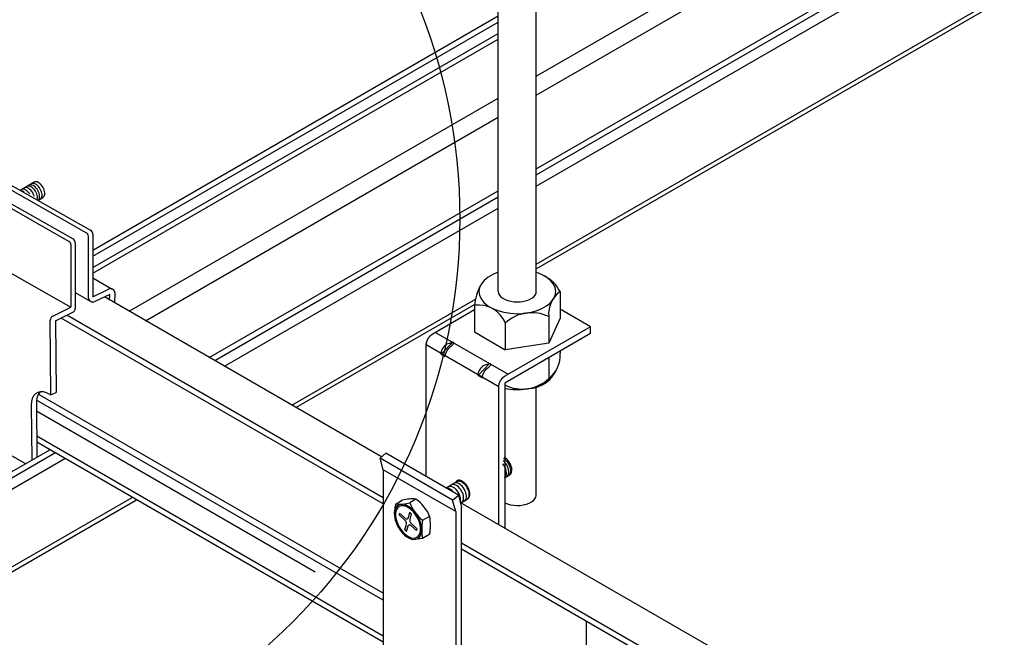
# Model space of a CAD drawing. Extents: x -10986 to 1073, y -7633 to 771.
# Drawn here: x -9402 to -9250, y -1571 to -1475 of the extents above; entities that cross this region are included whole.
import ezdxf

# ---------------------------------------------------------------- set-up
doc = ezdxf.new("R2010")
doc.units = 0
doc.header["$MEASUREMENT"] = 0
for name, color, linetype in [('_8-1_', 7, 'CONTINUOUS'), ('_8-5_', 7, 'CONTINUOUS'), ('_8-7_', 7, 'CONTINUOUS'), ('_8-D_', 7, 'CONTINUOUS')]:
    doc.layers.add(name, color=color, linetype=linetype)

msp = doc.modelspace()

# ---------------------------------------------------------------- linework, layer by layer
at = {"layer": '_8-1_', "linetype": 'Continuous'}
msp.add_line((-9356.76, -1560.46), (-9399.71, -1535.66), dxfattribs=at)
msp.add_line((-9356.76, -1560.46), (-9399.71, -1535.66), dxfattribs=at)
at = {"layer": '_8-5_', "linetype": 'Continuous'}
for p, q in [((-9328.52, -1517.2), (-9328.52, -1145.25)), ((-9322.66, -1517.2), (-9322.66, -1145.25)), ((-9330.1, -1514.99), (-9330.69, -1515.48)), ((-9329.36, -1514.57), (-9330.1, -1514.99)), ((-9328.52, -1514.23), (-9329.36, -1514.57)), ((-9322.6, -1514.25), (-9322.66, -1514.23)), ((-9321.76, -1514.6), (-9322.6, -1514.25)), ((-9321.04, -1515.02), (-9321.76, -1514.6)), ((-9320.45, -1515.51), (-9321.04, -1515.02)), ((-9331.41, -1516.59), (-9331.5, -1517.18)), ((-9331.13, -1516.02), (-9331.41, -1516.59)), ((-9330.69, -1515.48), (-9331.13, -1516.02)), ((-9320.02, -1516.05), (-9320.45, -1515.51)), ((-9319.76, -1516.63), (-9320.02, -1516.05)), ((-9391.03, -1517.01), (-9391.04, -1517)), ((-9346.51, -1542.71), (-9389.25, -1518.04)), ((-9331.5, -1517.18), (-9331.42, -1517.78)), ((-9331.42, -1517.78), (-9331.16, -1518.35)), ((-9328.52, -1517.2), (-9328.47, -1517.48)), ((-9328.47, -1517.48), (-9328.34, -1517.75)), ((-9328.34, -1517.75), (-9328.12, -1518)), ((-9328.12, -1518), (-9327.83, -1518.22)), ((-9323.34, -1518.22), (-9323.05, -1518)), ((-9323.05, -1518), (-9322.84, -1517.75)), ((-9322.84, -1517.75), (-9322.7, -1517.48)), ((-9322.7, -1517.48), (-9322.66, -1517.2)), ((-9320.04, -1518.39), (-9319.77, -1517.81)), ((-9319.77, -1517.81), (-9319.67, -1517.22)), ((-9319.67, -1517.22), (-9319.76, -1516.63)), ((-9318.99, -1517.19), (-9318.99, -1521.31)), ((-9332.19, -1519.32), (-9332.19, -1523.44)), ((-9331.16, -1518.35), (-9330.73, -1518.89)), ((-9330.73, -1518.89), (-9330.14, -1519.38)), ((-9330.14, -1519.38), (-9329.41, -1519.8)), ((-9327.83, -1518.22), (-9327.47, -1518.42)), ((-9327.47, -1518.42), (-9327.05, -1518.58)), ((-9327.05, -1518.58), (-9326.59, -1518.7)), ((-9326.59, -1518.7), (-9326.1, -1518.77)), ((-9326.1, -1518.77), (-9325.59, -1518.79)), ((-9325.59, -1518.79), (-9325.08, -1518.77)), ((-9325.08, -1518.77), (-9324.59, -1518.7)), ((-9324.59, -1518.7), (-9324.12, -1518.58)), ((-9324.12, -1518.58), (-9323.71, -1518.42)), ((-9323.71, -1518.42), (-9323.34, -1518.22)), ((-9321.81, -1519.83), (-9321.08, -1519.41)), ((-9321.08, -1519.41), (-9320.48, -1518.92)), ((-9320.48, -1518.92), (-9320.04, -1518.39)), ((-9346.28, -1549.02), (-9395.06, -1520.85)), ((-9332.19, -1520.04), (-9338.71, -1523.8)), ((-9329.41, -1519.8), (-9328.57, -1520.15)), ((-9328.57, -1520.15), (-9327.64, -1520.4)), ((-9327.64, -1520.4), (-9326.65, -1520.56)), ((-9326.65, -1520.56), (-9325.62, -1520.62)), ((-9325.62, -1520.62), (-9324.59, -1520.57)), ((-9324.59, -1520.57), (-9323.6, -1520.42)), ((-9323.6, -1520.42), (-9322.66, -1520.17)), ((-9322.66, -1520.17), (-9321.81, -1519.83)), ((-9320.74, -1521.05), (-9320.74, -1525.17)), ((-9314.29, -1522.62), (-9318.99, -1519.9)), ((-9346.28, -1549.95), (-9395.93, -1521.29)), ((-9314.29, -1522.62), (-9327.53, -1530.26)), ((-9327.44, -1522.06), (-9327.44, -1526.18)), ((-9318.99, -1521.31), (-9320.74, -1525.17)), ((-9314.29, -1523.67), (-9314.29, -1522.62)), ((-9339.17, -1524.21), (-9339.13, -1524.17)), ((-9339.13, -1524.17), (-9339.1, -1524.13)), ((-9339.1, -1524.13), (-9339.06, -1524.09)), ((-9339.06, -1524.09), (-9339.02, -1524.05)), ((-9339.02, -1524.05), (-9338.99, -1524.01)), ((-9338.99, -1524.01), (-9338.95, -1523.98)), ((-9338.95, -1523.98), (-9338.91, -1523.94)), ((-9338.91, -1523.94), (-9338.87, -1523.91)), ((-9338.87, -1523.91), (-9338.83, -1523.88)), ((-9338.83, -1523.88), (-9338.79, -1523.85)), ((-9338.79, -1523.85), (-9338.75, -1523.83)), ((-9338.75, -1523.83), (-9338.71, -1523.8)), ((-9338.18, -1523.5), (-9326.99, -1529.95)), ((-9332.19, -1523.44), (-9327.44, -1526.18)), ((-9314.29, -1523.67), (-9327.53, -1531.32)), ((-9339.62, -1525.24), (-9339.61, -1525.19)), ((-9339.62, -1525.29), (-9339.62, -1525.24)), ((-9339.62, -1525.34), (-9339.62, -1525.29)), ((-9339.62, -1525.39), (-9339.62, -1525.34)), ((-9339.62, -1525.39), (-9328.44, -1531.84)), ((-9339.62, -1545.67), (-9339.62, -1525.39)), ((-9339.61, -1525.19), (-9339.6, -1525.15)), ((-9339.6, -1525.15), (-9339.59, -1525.09)), ((-9339.59, -1525.09), (-9339.58, -1525.04)), ((-9339.58, -1525.04), (-9339.57, -1524.99)), ((-9339.57, -1524.99), (-9339.55, -1524.94)), ((-9339.55, -1524.94), (-9339.54, -1524.89)), ((-9339.54, -1524.89), (-9339.52, -1524.84)), ((-9339.52, -1524.84), (-9339.5, -1524.79)), ((-9339.5, -1524.79), (-9339.48, -1524.74)), ((-9339.48, -1524.74), (-9339.46, -1524.69)), ((-9339.46, -1524.69), (-9339.44, -1524.64)), ((-9339.44, -1524.64), (-9339.41, -1524.58)), ((-9339.41, -1524.58), (-9339.38, -1524.54)), ((-9339.38, -1524.54), (-9339.36, -1524.49)), ((-9339.36, -1524.49), (-9339.33, -1524.44)), ((-9339.33, -1524.44), (-9339.3, -1524.39)), ((-9339.3, -1524.39), (-9339.27, -1524.34)), ((-9339.27, -1524.34), (-9339.24, -1524.3)), ((-9339.24, -1524.3), (-9339.2, -1524.25)), ((-9339.2, -1524.25), (-9339.17, -1524.21)), ((-9337.34, -1526.85), (-9335.55, -1525.01)), ((-9336.91, -1525.72), (-9336.88, -1525.68)), ((-9336.88, -1525.68), (-9336.85, -1525.64)), ((-9336.85, -1525.64), (-9336.81, -1525.59)), ((-9336.81, -1525.59), (-9336.77, -1525.56)), ((-9336.77, -1525.56), (-9336.74, -1525.52)), ((-9336.74, -1525.52), (-9336.7, -1525.48)), ((-9336.7, -1525.48), (-9336.66, -1525.45)), ((-9336.66, -1525.45), (-9336.62, -1525.41)), ((-9336.62, -1525.41), (-9336.58, -1525.38)), ((-9336.58, -1525.38), (-9336.54, -1525.35)), ((-9336.54, -1525.35), (-9336.5, -1525.32)), ((-9336.5, -1525.32), (-9336.46, -1525.3)), ((-9336.46, -1525.3), (-9336.42, -1525.27)), ((-9336.42, -1525.27), (-9335.55, -1525.01)), ((-9335.9, -1525.72), (-9335.86, -1525.7)), ((-9335.86, -1525.7), (-9335.82, -1525.67)), ((-9335.82, -1525.67), (-9335.78, -1525.65)), ((-9335.78, -1525.65), (-9335.32, -1525.14)), ((-9335.44, -1525.08), (-9335.55, -1525.01)), ((-9335.44, -1525.08), (-9335.32, -1525.14)), ((-9320.74, -1525.17), (-9327.44, -1526.18)), ((-9337.34, -1526.81), (-9337.33, -1526.76)), ((-9337.34, -1526.85), (-9337.34, -1526.81)), ((-9337.34, -1526.85), (-9336.69, -1527.23)), ((-9337.33, -1526.71), (-9337.32, -1526.66)), ((-9337.33, -1526.76), (-9337.33, -1526.71)), ((-9337.32, -1526.66), (-9337.31, -1526.61)), ((-9337.31, -1526.56), (-9337.29, -1526.51)), ((-9337.31, -1526.61), (-9337.31, -1526.56)), ((-9337.29, -1526.51), (-9337.28, -1526.46)), ((-9337.28, -1526.46), (-9337.27, -1526.41)), ((-9337.27, -1526.41), (-9337.25, -1526.36)), ((-9337.25, -1526.36), (-9337.23, -1526.31)), ((-9337.23, -1526.31), (-9337.21, -1526.26)), ((-9337.21, -1526.26), (-9337.19, -1526.21)), ((-9337.19, -1526.21), (-9337.17, -1526.15)), ((-9337.17, -1526.15), (-9337.15, -1526.1)), ((-9337.15, -1526.1), (-9337.12, -1526.05)), ((-9337.12, -1526.05), (-9337.1, -1526)), ((-9337.1, -1526), (-9337.07, -1525.95)), ((-9337.07, -1525.95), (-9337.04, -1525.91)), ((-9337.04, -1525.91), (-9337.01, -1525.86)), ((-9337.01, -1525.86), (-9336.98, -1525.81)), ((-9336.98, -1525.81), (-9336.95, -1525.77)), ((-9336.95, -1525.77), (-9336.91, -1525.72)), ((-9336.69, -1527.13), (-9336.68, -1527.09)), ((-9336.69, -1527.18), (-9336.69, -1527.13)), ((-9336.69, -1527.23), (-9336.69, -1527.18)), ((-9336.68, -1527.04), (-9336.67, -1526.99)), ((-9336.68, -1527.09), (-9336.68, -1527.04)), ((-9336.67, -1526.99), (-9336.66, -1526.94)), ((-9336.66, -1526.94), (-9336.65, -1526.89)), ((-9336.65, -1526.89), (-9336.64, -1526.84)), ((-9336.64, -1526.84), (-9336.62, -1526.78)), ((-9336.62, -1526.78), (-9336.6, -1526.73)), ((-9336.6, -1526.73), (-9336.59, -1526.68)), ((-9336.59, -1526.68), (-9336.57, -1526.63)), ((-9336.57, -1526.63), (-9336.55, -1526.58)), ((-9336.55, -1526.58), (-9336.53, -1526.53)), ((-9336.53, -1526.53), (-9336.5, -1526.48)), ((-9336.5, -1526.48), (-9336.48, -1526.43)), ((-9336.48, -1526.43), (-9336.45, -1526.38)), ((-9336.45, -1526.38), (-9336.42, -1526.33)), ((-9336.42, -1526.33), (-9336.39, -1526.28)), ((-9336.39, -1526.28), (-9336.36, -1526.23)), ((-9336.36, -1526.23), (-9336.33, -1526.18)), ((-9336.33, -1526.18), (-9336.3, -1526.14)), ((-9336.3, -1526.14), (-9336.27, -1526.09)), ((-9336.27, -1526.09), (-9336.23, -1526.05)), ((-9336.23, -1526.05), (-9336.2, -1526.01)), ((-9336.2, -1526.01), (-9336.16, -1525.97)), ((-9336.16, -1525.97), (-9336.13, -1525.93)), ((-9336.13, -1525.93), (-9336.09, -1525.89)), ((-9336.09, -1525.89), (-9336.05, -1525.85)), ((-9336.05, -1525.85), (-9336.01, -1525.82)), ((-9336.01, -1525.82), (-9335.98, -1525.79)), ((-9335.98, -1525.79), (-9335.94, -1525.75)), ((-9335.94, -1525.75), (-9335.9, -1525.72)), ((-9318.99, -1526.34), (-9318.99, -1526.77)), ((-9331.63, -1530.15), (-9329.85, -1528.31)), ((-9330.99, -1528.77), (-9330.95, -1528.74)), ((-9330.95, -1528.74), (-9330.92, -1528.71)), ((-9330.92, -1528.71), (-9330.88, -1528.67)), ((-9330.88, -1528.67), (-9330.84, -1528.65)), ((-9330.84, -1528.65), (-9330.8, -1528.62)), ((-9330.8, -1528.62), (-9330.76, -1528.59)), ((-9330.76, -1528.59), (-9330.72, -1528.57)), ((-9330.72, -1528.57), (-9329.85, -1528.31)), ((-9330.07, -1528.94), (-9329.62, -1528.44)), ((-9329.73, -1528.37), (-9329.85, -1528.31)), ((-9329.73, -1528.37), (-9329.62, -1528.44)), ((-9320.74, -1527.35), (-9320.74, -1530.63)), ((-9331.63, -1530.05), (-9331.62, -1530.01)), ((-9331.63, -1530.1), (-9331.63, -1530.05)), ((-9331.63, -1530.15), (-9331.63, -1530.1)), ((-9331.63, -1530.15), (-9330.98, -1530.52)), ((-9331.62, -1529.96), (-9331.61, -1529.91)), ((-9331.62, -1530.01), (-9331.62, -1529.96)), ((-9331.61, -1529.91), (-9331.6, -1529.86)), ((-9331.6, -1529.86), (-9331.59, -1529.81)), ((-9331.59, -1529.81), (-9331.58, -1529.76)), ((-9331.58, -1529.76), (-9331.56, -1529.71)), ((-9331.56, -1529.71), (-9331.55, -1529.65)), ((-9331.55, -1529.65), (-9331.53, -1529.6)), ((-9331.53, -1529.6), (-9331.51, -1529.55)), ((-9331.51, -1529.55), (-9331.49, -1529.5)), ((-9331.49, -1529.5), (-9331.47, -1529.45)), ((-9331.47, -1529.45), (-9331.44, -1529.4)), ((-9331.44, -1529.4), (-9331.42, -1529.35)), ((-9331.42, -1529.35), (-9331.39, -1529.3)), ((-9331.39, -1529.3), (-9331.36, -1529.25)), ((-9331.36, -1529.25), (-9331.33, -1529.2)), ((-9331.33, -1529.2), (-9331.3, -1529.15)), ((-9331.3, -1529.15), (-9331.27, -1529.11)), ((-9331.27, -1529.11), (-9331.24, -1529.06)), ((-9331.24, -1529.06), (-9331.21, -1529.02)), ((-9331.21, -1529.02), (-9331.17, -1528.97)), ((-9331.17, -1528.97), (-9331.14, -1528.93)), ((-9331.14, -1528.93), (-9331.1, -1528.89)), ((-9331.1, -1528.89), (-9331.07, -1528.85)), ((-9331.07, -1528.85), (-9331.03, -1528.81)), ((-9331.03, -1528.81), (-9330.99, -1528.77)), ((-9330.96, -1530.28), (-9330.95, -1530.23)), ((-9330.95, -1530.23), (-9330.94, -1530.18)), ((-9330.94, -1530.18), (-9330.93, -1530.13)), ((-9330.93, -1530.13), (-9330.92, -1530.08)), ((-9330.92, -1530.08), (-9330.9, -1530.03)), ((-9330.9, -1530.03), (-9330.88, -1529.98)), ((-9330.88, -1529.98), (-9330.86, -1529.92)), ((-9330.86, -1529.92), (-9330.84, -1529.87)), ((-9330.84, -1529.87), (-9330.82, -1529.82)), ((-9330.82, -1529.82), (-9330.8, -1529.77)), ((-9330.8, -1529.77), (-9330.77, -1529.72)), ((-9330.77, -1529.72), (-9330.74, -1529.67)), ((-9330.74, -1529.67), (-9330.72, -1529.62)), ((-9330.72, -1529.62), (-9330.69, -1529.57)), ((-9330.69, -1529.57), (-9330.66, -1529.53)), ((-9330.66, -1529.53), (-9330.63, -1529.48)), ((-9330.63, -1529.48), (-9330.6, -1529.43)), ((-9330.6, -1529.43), (-9330.56, -1529.39)), ((-9330.56, -1529.39), (-9330.53, -1529.35)), ((-9330.53, -1529.35), (-9330.49, -1529.3)), ((-9330.49, -1529.3), (-9330.46, -1529.26)), ((-9330.46, -1529.26), (-9330.42, -1529.22)), ((-9330.42, -1529.22), (-9330.38, -1529.18)), ((-9330.38, -1529.18), (-9330.35, -1529.15)), ((-9330.35, -1529.15), (-9330.31, -1529.11)), ((-9330.31, -1529.11), (-9330.27, -1529.08)), ((-9330.27, -1529.08), (-9330.23, -1529.05)), ((-9330.23, -1529.05), (-9330.19, -1529.02)), ((-9330.19, -1529.02), (-9330.15, -1528.99)), ((-9330.15, -1528.99), (-9330.11, -1528.96)), ((-9330.11, -1528.96), (-9330.07, -1528.94)), ((-9327.57, -1530.29), (-9327.53, -1530.26)), ((-9330.98, -1530.38), (-9330.97, -1530.33)), ((-9330.98, -1530.43), (-9330.98, -1530.38)), ((-9330.98, -1530.48), (-9330.98, -1530.43)), ((-9330.98, -1530.52), (-9330.98, -1530.48)), ((-9330.97, -1530.33), (-9330.96, -1530.28)), ((-9328.44, -1531.75), (-9328.43, -1531.7)), ((-9328.44, -1531.8), (-9328.44, -1531.75)), ((-9328.43, -1531.65), (-9328.42, -1531.6)), ((-9328.43, -1531.7), (-9328.43, -1531.65)), ((-9328.42, -1531.6), (-9328.41, -1531.55)), ((-9328.41, -1531.55), (-9328.4, -1531.5)), ((-9328.4, -1531.5), (-9328.39, -1531.45)), ((-9328.39, -1531.45), (-9328.37, -1531.4)), ((-9328.37, -1531.4), (-9328.36, -1531.35)), ((-9328.36, -1531.35), (-9328.34, -1531.3)), ((-9328.34, -1531.3), (-9328.32, -1531.24)), ((-9328.32, -1531.24), (-9328.3, -1531.19)), ((-9328.3, -1531.19), (-9328.28, -1531.14)), ((-9328.28, -1531.14), (-9328.25, -1531.09)), ((-9328.25, -1531.09), (-9328.23, -1531.04)), ((-9328.23, -1531.04), (-9328.2, -1530.99)), ((-9328.2, -1530.99), (-9328.17, -1530.94)), ((-9328.17, -1530.94), (-9328.14, -1530.89)), ((-9328.14, -1530.89), (-9328.11, -1530.85)), ((-9328.11, -1530.85), (-9328.08, -1530.8)), ((-9328.08, -1530.8), (-9328.05, -1530.75)), ((-9328.05, -1530.75), (-9328.02, -1530.71)), ((-9328.02, -1530.71), (-9327.98, -1530.67)), ((-9327.98, -1530.67), (-9327.95, -1530.62)), ((-9327.95, -1530.62), (-9327.91, -1530.58)), ((-9327.91, -1530.58), (-9327.88, -1530.54)), ((-9327.88, -1530.54), (-9327.84, -1530.51)), ((-9327.84, -1530.51), (-9327.8, -1530.47)), ((-9327.8, -1530.47), (-9327.76, -1530.43)), ((-9327.76, -1530.43), (-9327.73, -1530.4)), ((-9327.73, -1530.4), (-9327.69, -1530.37)), ((-9327.69, -1530.37), (-9327.65, -1530.34)), ((-9327.65, -1530.34), (-9327.61, -1530.31)), ((-9327.61, -1530.31), (-9327.57, -1530.29)), ((-9327.53, -1531.32), (-9327.53, -1553.67)), ((-9346.28, -1563.72), (-9399.44, -1533.03)), ((-9328.44, -1531.84), (-9328.44, -1531.8)), ((-9328.44, -1553.14), (-9328.44, -1531.84)), ((-9322.66, -1548.59), (-9322.66, -1531.96)), ((-9346.28, -1564.77), (-9399.7, -1533.93)), ((-9346.28, -1570.34), (-9399.68, -1539.5)), ((-9346.28, -1571.27), (-9399.67, -1540.44)), ((-9346.75, -1542.92), (-9345.87, -1542.14)), ((-9334.68, -1548.59), (-9345.87, -1542.14)), ((-9346.28, -1544.68), (-9346.75, -1542.92)), ((-9335.57, -1549.38), (-9346.75, -1542.92)), ((-9327.7, -1543.9), (-9327.81, -1543.77)), ((-9327.72, -1543.31), (-9327.76, -1543.27)), ((-9327.53, -1543.5), (-9327.72, -1543.31)), ((-9327.55, -1544.14), (-9327.7, -1543.9)), ((-9327.6, -1542.98), (-9327.68, -1542.92)), ((-9327.61, -1542.76), (-9327.63, -1542.74)), ((-9327.41, -1542.87), (-9327.61, -1542.76)), ((-9327.41, -1543.13), (-9327.6, -1542.98)), ((-9327.37, -1543.71), (-9327.53, -1543.5)), ((-9327.22, -1543.03), (-9327.41, -1542.87)), ((-9327.23, -1543.32), (-9327.41, -1543.13)), ((-9327.22, -1543.94), (-9327.37, -1543.71)), ((-9327.06, -1543.53), (-9327.23, -1543.32)), ((-9327.04, -1543.21), (-9327.22, -1543.03)), ((-9326.91, -1543.76), (-9327.06, -1543.53)), ((-9326.87, -1543.42), (-9327.04, -1543.21)), ((-9326.79, -1544.01), (-9326.91, -1543.76)), ((-9326.73, -1543.65), (-9326.87, -1543.42)), ((-9326.6, -1543.9), (-9326.73, -1543.65)), ((-9326.51, -1544.15), (-9326.6, -1543.9)), ((-9335.09, -1551.14), (-9346.28, -1544.68)), ((-9346.28, -1544.68), (-9346.28, -1572.62)), ((-9327.43, -1544.38), (-9327.55, -1544.14)), ((-9327.34, -1544.63), (-9327.43, -1544.38)), ((-9327.28, -1544.88), (-9327.34, -1544.63)), ((-9327.29, -1545.54), (-9327.25, -1545.34)), ((-9327.24, -1545.12), (-9327.28, -1544.88)), ((-9327.25, -1545.34), (-9327.24, -1545.12)), ((-9327.1, -1544.19), (-9327.22, -1543.94)), ((-9327.01, -1544.44), (-9327.1, -1544.19)), ((-9327.02, -1545.52), (-9326.95, -1545.35)), ((-9326.94, -1544.69), (-9327.01, -1544.44)), ((-9326.95, -1545.35), (-9326.91, -1545.15)), ((-9326.91, -1544.92), (-9326.94, -1544.69)), ((-9326.91, -1545.15), (-9326.91, -1544.92)), ((-9326.81, -1545.47), (-9326.71, -1545.33)), ((-9326.7, -1544.26), (-9326.79, -1544.01)), ((-9326.75, -1545.46), (-9326.63, -1545.36)), ((-9326.71, -1545.33), (-9326.64, -1545.17)), ((-9326.63, -1544.51), (-9326.7, -1544.26)), ((-9326.64, -1545.17), (-9326.61, -1544.97)), ((-9326.6, -1544.74), (-9326.63, -1544.51)), ((-9326.63, -1545.36), (-9326.53, -1545.23)), ((-9326.61, -1544.97), (-9326.6, -1544.74)), ((-9326.53, -1545.23), (-9326.46, -1545.06)), ((-9326.45, -1544.4), (-9326.51, -1544.15)), ((-9326.46, -1545.06), (-9326.42, -1544.86)), ((-9326.42, -1544.64), (-9326.45, -1544.4)), ((-9326.42, -1544.86), (-9326.42, -1544.64)), ((-9334.51, -1546.31), (-9336.57, -1547.5)), ((-9335.42, -1546.96), (-9335.59, -1546.97)), ((-9335.24, -1546.99), (-9335.42, -1546.96)), ((-9335.31, -1546.77), (-9335.32, -1546.78)), ((-9335.16, -1546.72), (-9335.31, -1546.77)), ((-9334.99, -1546.71), (-9335.16, -1546.72)), ((-9335.1, -1546.63), (-9335.12, -1546.67)), ((-9335.08, -1546.59), (-9335.1, -1546.63)), ((-9335.05, -1546.55), (-9335.08, -1546.59)), ((-9335.03, -1546.52), (-9335.05, -1546.55)), ((-9335, -1546.48), (-9335.03, -1546.52)), ((-9334.97, -1546.45), (-9335, -1546.48)), ((-9334.81, -1546.74), (-9334.99, -1546.71)), ((-9334.94, -1546.43), (-9334.97, -1546.45)), ((-9334.91, -1546.4), (-9334.94, -1546.43)), ((-9334.87, -1546.38), (-9334.91, -1546.4)), ((-9334.87, -1546.52), (-9334.88, -1546.52)), ((-9334.84, -1546.36), (-9334.87, -1546.38)), ((-9334.72, -1546.47), (-9334.87, -1546.52)), ((-9334.8, -1546.35), (-9334.84, -1546.36)), ((-9334.62, -1546.82), (-9334.81, -1546.74)), ((-9334.76, -1546.33), (-9334.8, -1546.35)), ((-9334.72, -1546.32), (-9334.76, -1546.33)), ((-9334.68, -1546.31), (-9334.72, -1546.32)), ((-9334.55, -1546.46), (-9334.72, -1546.47)), ((-9334.64, -1546.31), (-9334.68, -1546.31)), ((-9334.59, -1546.31), (-9334.64, -1546.31)), ((-9334.42, -1546.93), (-9334.62, -1546.82)), ((-9334.55, -1546.31), (-9334.59, -1546.31)), ((-9334.5, -1546.31), (-9334.55, -1546.31)), ((-9334.37, -1546.49), (-9334.55, -1546.46)), ((-9334.46, -1546.32), (-9334.5, -1546.31)), ((-9334.41, -1546.32), (-9334.46, -1546.32)), ((-9334.23, -1547.09), (-9334.42, -1546.93)), ((-9334.36, -1546.34), (-9334.41, -1546.32)), ((-9334.18, -1546.56), (-9334.37, -1546.49)), ((-9334.31, -1546.35), (-9334.36, -1546.34)), ((-9334.26, -1546.37), (-9334.31, -1546.35)), ((-9334.21, -1546.39), (-9334.26, -1546.37)), ((-9334.16, -1546.41), (-9334.21, -1546.39)), ((-9333.98, -1546.68), (-9334.18, -1546.56)), ((-9334.12, -1546.43), (-9334.16, -1546.41)), ((-9334.07, -1546.46), (-9334.12, -1546.43)), ((-9334.02, -1546.49), (-9334.07, -1546.46)), ((-9333.97, -1546.52), (-9334.02, -1546.49)), ((-9333.79, -1546.83), (-9333.98, -1546.68)), ((-9333.92, -1546.56), (-9333.97, -1546.52)), ((-9333.87, -1546.6), (-9333.92, -1546.56)), ((-9333.82, -1546.64), (-9333.87, -1546.6)), ((-9333.77, -1546.68), (-9333.82, -1546.64)), ((-9333.61, -1547.02), (-9333.79, -1546.83)), ((-9333.72, -1546.72), (-9333.77, -1546.68)), ((-9333.68, -1546.77), (-9333.72, -1546.72)), ((-9333.63, -1546.81), (-9333.68, -1546.77)), ((-9333.58, -1546.86), (-9333.63, -1546.81)), ((-9333.54, -1546.91), (-9333.58, -1546.86)), ((-9333.49, -1546.97), (-9333.54, -1546.91)), ((-9327.58, -1545.94), (-9327.45, -1545.84)), ((-9327.56, -1545.94), (-9326.75, -1545.46)), ((-9327.45, -1545.84), (-9327.35, -1545.71)), ((-9327.35, -1545.71), (-9327.29, -1545.54)), ((-9327.25, -1545.75), (-9327.12, -1545.65)), ((-9327.12, -1545.65), (-9327.02, -1545.52)), ((-9326.94, -1545.56), (-9326.81, -1545.47)), ((-9336.36, -1547.53), (-9336.52, -1547.53)), ((-9336.17, -1547.57), (-9336.36, -1547.53)), ((-9336.14, -1547.27), (-9336.23, -1547.3)), ((-9335.98, -1547.66), (-9336.17, -1547.57)), ((-9335.98, -1547.24), (-9336.14, -1547.27)), ((-9335.8, -1547.25), (-9335.98, -1547.24)), ((-9335.79, -1547.78), (-9335.98, -1547.66)), ((-9335.61, -1547.31), (-9335.8, -1547.25)), ((-9335.6, -1547.94), (-9335.79, -1547.78)), ((-9335.74, -1547.02), (-9335.75, -1547.03)), ((-9335.59, -1546.97), (-9335.74, -1547.02)), ((-9335.42, -1547.4), (-9335.61, -1547.31)), ((-9335.22, -1547.54), (-9335.42, -1547.4)), ((-9335.05, -1547.07), (-9335.24, -1546.99)), ((-9335.04, -1547.71), (-9335.22, -1547.54)), ((-9334.85, -1547.18), (-9335.05, -1547.07)), ((-9334.86, -1547.91), (-9335.04, -1547.71)), ((-9334.71, -1548.14), (-9334.86, -1547.91)), ((-9334.66, -1547.34), (-9334.85, -1547.18)), ((-9334.57, -1548.38), (-9334.71, -1548.14)), ((-9334.48, -1547.52), (-9334.66, -1547.34)), ((-9334.47, -1548.63), (-9334.57, -1548.38)), ((-9334.31, -1547.73), (-9334.48, -1547.52)), ((-9334.17, -1547.96), (-9334.31, -1547.73)), ((-9334.05, -1547.27), (-9334.23, -1547.09)), ((-9334.05, -1548.21), (-9334.17, -1547.96)), ((-9333.88, -1547.48), (-9334.05, -1547.27)), ((-9333.95, -1548.46), (-9334.05, -1548.21)), ((-9333.89, -1548.71), (-9333.95, -1548.46)), ((-9333.74, -1547.71), (-9333.88, -1547.48)), ((-9333.61, -1547.96), (-9333.74, -1547.71)), ((-9333.44, -1547.23), (-9333.61, -1547.02)), ((-9333.52, -1548.21), (-9333.61, -1547.96)), ((-9333.46, -1548.46), (-9333.52, -1548.21)), ((-9333.45, -1547.02), (-9333.49, -1546.97)), ((-9333.43, -1548.7), (-9333.46, -1548.46)), ((-9333.41, -1547.08), (-9333.45, -1547.02)), ((-9333.3, -1547.46), (-9333.44, -1547.23)), ((-9333.37, -1547.13), (-9333.41, -1547.08)), ((-9333.33, -1547.19), (-9333.37, -1547.13)), ((-9333.29, -1547.25), (-9333.33, -1547.19)), ((-9333.17, -1547.71), (-9333.3, -1547.46)), ((-9333.26, -1547.31), (-9333.29, -1547.25)), ((-9333.22, -1547.37), (-9333.26, -1547.31)), ((-9333.19, -1547.44), (-9333.22, -1547.37)), ((-9333.16, -1547.5), (-9333.19, -1547.44)), ((-9333.08, -1547.96), (-9333.17, -1547.71)), ((-9333.13, -1547.56), (-9333.16, -1547.5)), ((-9333.1, -1547.63), (-9333.13, -1547.56)), ((-9333.08, -1547.69), (-9333.1, -1547.63)), ((-9333.05, -1547.76), (-9333.08, -1547.69)), ((-9333.02, -1548.2), (-9333.08, -1547.96)), ((-9333.03, -1547.82), (-9333.05, -1547.76)), ((-9333.01, -1547.88), (-9333.03, -1547.82)), ((-9332.99, -1548.44), (-9333.02, -1548.2)), ((-9332.99, -1547.95), (-9333.01, -1547.88)), ((-9332.98, -1548.01), (-9332.99, -1547.95)), ((-9332.99, -1548.67), (-9332.99, -1548.44)), ((-9332.96, -1548.07), (-9332.98, -1548.01)), ((-9332.95, -1548.14), (-9332.96, -1548.07)), ((-9332.94, -1548.2), (-9332.95, -1548.14)), ((-9332.93, -1548.26), (-9332.94, -1548.2)), ((-9332.93, -1548.32), (-9332.93, -1548.26)), ((-9332.93, -1548.38), (-9332.93, -1548.32)), ((-9332.92, -1548.44), (-9332.93, -1548.38)), ((-9332.93, -1548.49), (-9332.92, -1548.44)), ((-9344.29, -1549.95), (-9343.32, -1549.39)), ((-9343.32, -1550), (-9343.64, -1550.02)), ((-9342.98, -1550.05), (-9343.32, -1550)), ((-9341.21, -1549.2), (-9342.18, -1549.76)), ((-9335.57, -1549.38), (-9334.68, -1548.59)), ((-9335.09, -1551.14), (-9335.57, -1549.38)), ((-9334.68, -1548.59), (-9334.18, -1550.49)), ((-9334.39, -1548.88), (-9334.47, -1548.63)), ((-9334.34, -1549.12), (-9334.39, -1548.88)), ((-9182.72, -1637.28), (-9334.39, -1549.71)), ((-9334.23, -1549.8), (-9334.39, -1549.71)), ((-9333.32, -1549.27), (-9334.35, -1549.86)), ((-9334.35, -1549.56), (-9334.33, -1549.35)), ((-9334.33, -1549.35), (-9334.34, -1549.12)), ((-9334.19, -1549.77), (-9334.07, -1549.67)), ((-9334.07, -1549.67), (-9333.97, -1549.54)), ((-9333.97, -1549.54), (-9333.9, -1549.37)), ((-9333.9, -1549.37), (-9333.86, -1549.17)), ((-9333.86, -1548.95), (-9333.89, -1548.71)), ((-9333.86, -1549.17), (-9333.86, -1548.95)), ((-9333.76, -1549.52), (-9333.64, -1549.42)), ((-9333.64, -1549.42), (-9333.54, -1549.29)), ((-9333.54, -1549.29), (-9333.47, -1549.12)), ((-9333.49, -1549.25), (-9333.45, -1549.24)), ((-9333.47, -1549.12), (-9333.43, -1548.92)), ((-9333.45, -1549.24), (-9333.41, -1549.24)), ((-9333.43, -1548.92), (-9333.43, -1548.7)), ((-9333.41, -1549.24), (-9333.37, -1549.23)), ((-9333.37, -1549.23), (-9333.33, -1549.21)), ((-9333.33, -1549.21), (-9333.29, -1549.2)), ((-9333.32, -1549.26), (-9333.2, -1549.17)), ((-9333.29, -1549.2), (-9333.26, -1549.18)), ((-9333.26, -1549.18), (-9333.22, -1549.16)), ((-9333.22, -1549.16), (-9333.19, -1549.13)), ((-9333.2, -1549.17), (-9333.1, -1549.03)), ((-9333.19, -1549.13), (-9333.16, -1549.1)), ((-9333.16, -1549.1), (-9333.13, -1549.07)), ((-9333.13, -1549.07), (-9333.1, -1549.04)), ((-9333.1, -1549.03), (-9333.03, -1548.86)), ((-9333.1, -1549.04), (-9333.08, -1549.01)), ((-9333.08, -1549.01), (-9333.05, -1548.97)), ((-9333.05, -1548.97), (-9333.03, -1548.93)), ((-9333.03, -1548.86), (-9332.99, -1548.67)), ((-9333.03, -1548.93), (-9333.01, -1548.89)), ((-9333.01, -1548.89), (-9332.99, -1548.85)), ((-9332.99, -1548.85), (-9332.98, -1548.8)), ((-9332.98, -1548.8), (-9332.96, -1548.76)), ((-9332.96, -1548.76), (-9332.95, -1548.71)), ((-9332.95, -1548.71), (-9332.94, -1548.66)), ((-9332.94, -1548.66), (-9332.93, -1548.6)), ((-9332.93, -1548.55), (-9332.93, -1548.49)), ((-9332.93, -1548.6), (-9332.93, -1548.55)), ((-9327.53, -1549.79), (-9327.12, -1549.95)), ((-9327.12, -1549.95), (-9326.66, -1550.08)), ((-9324.66, -1550.1), (-9324.19, -1549.99)), ((-9324.19, -1549.99), (-9323.76, -1549.84)), ((-9323.76, -1549.84), (-9323.39, -1549.65)), ((-9323.39, -1549.65), (-9323.09, -1549.43)), ((-9323.09, -1549.43), (-9322.86, -1549.18)), ((-9322.86, -1549.18), (-9322.72, -1548.91)), ((-9322.72, -1548.91), (-9322.66, -1548.64)), ((-9322.66, -1548.64), (-9322.66, -1548.59)), ((-9344.47, -1550.91), (-9344.53, -1551.29)), ((-9344.53, -1551.29), (-9344.53, -1551.72)), ((-9344.34, -1550.58), (-9344.47, -1550.91)), ((-9344.3, -1551.06), (-9344.35, -1551.41)), ((-9344.35, -1551.41), (-9344.35, -1551.8)), ((-9344.16, -1550.32), (-9344.34, -1550.58)), ((-9344.18, -1550.76), (-9344.3, -1551.06)), ((-9344.01, -1550.52), (-9344.18, -1550.76)), ((-9343.92, -1550.13), (-9344.16, -1550.32)), ((-9343.8, -1550.35), (-9344.01, -1550.52)), ((-9343.64, -1550.02), (-9343.92, -1550.13)), ((-9343.75, -1551.38), (-9343.82, -1551.65)), ((-9343.54, -1550.25), (-9343.8, -1550.35)), ((-9343.75, -1551.38), (-9342.87, -1552.16)), ((-9343.25, -1550.22), (-9343.54, -1550.25)), ((-9342.93, -1550.27), (-9343.25, -1550.22)), ((-9342.61, -1550.19), (-9342.98, -1550.05)), ((-9342.6, -1550.4), (-9342.93, -1550.27)), ((-9342.25, -1550.4), (-9342.61, -1550.19)), ((-9342.26, -1550.59), (-9342.6, -1550.4)), ((-9342.2, -1551.24), (-9342.44, -1552.12)), ((-9341.93, -1550.85), (-9342.26, -1550.59)), ((-9341.88, -1550.68), (-9342.25, -1550.4)), ((-9342.2, -1551.24), (-9341.93, -1551.48)), ((-9341.93, -1551.48), (-9342.17, -1552.36)), ((-9341.61, -1551.17), (-9341.93, -1550.85)), ((-9341.54, -1551.02), (-9341.88, -1550.68)), ((-9341.32, -1551.53), (-9341.61, -1551.17)), ((-9341.22, -1551.42), (-9341.54, -1551.02)), ((-9340.94, -1551.86), (-9341.22, -1551.42)), ((-9335.09, -1551.14), (-9335.09, -1579.07)), ((-9334.18, -1578.55), (-9334.18, -1550.49)), ((-9326.66, -1550.08), (-9326.17, -1550.15)), ((-9326.17, -1550.15), (-9325.66, -1550.19)), ((-9325.66, -1550.19), (-9325.15, -1550.17)), ((-9325.15, -1550.17), (-9324.66, -1550.1)), ((-9344.53, -1551.72), (-9344.47, -1552.17)), ((-9344.47, -1552.17), (-9344.34, -1552.64)), ((-9344.35, -1551.8), (-9344.3, -1552.22)), ((-9344.34, -1552.64), (-9344.16, -1553.11)), ((-9344.3, -1552.22), (-9344.18, -1552.65)), ((-9344.18, -1552.65), (-9344.01, -1553.08)), ((-9343.82, -1551.65), (-9342.94, -1552.43)), ((-9342.94, -1552.43), (-9342.99, -1552.39)), ((-9342.88, -1552.49), (-9342.94, -1552.43)), ((-9342.83, -1552.56), (-9342.88, -1552.49)), ((-9342.78, -1552.63), (-9342.83, -1552.56)), ((-9342.82, -1552.2), (-9342.76, -1552.24)), ((-9342.74, -1552.71), (-9342.78, -1552.63)), ((-9342.76, -1552.24), (-9342.7, -1552.26)), ((-9342.71, -1552.79), (-9342.74, -1552.71)), ((-9342.69, -1552.86), (-9342.71, -1552.79)), ((-9342.7, -1552.26), (-9342.64, -1552.27)), ((-9342.68, -1552.94), (-9342.69, -1552.86)), ((-9342.68, -1553.01), (-9342.68, -1552.94)), ((-9342.64, -1552.27), (-9342.58, -1552.27)), ((-9342.58, -1552.27), (-9342.54, -1552.25)), ((-9342.54, -1552.25), (-9342.5, -1552.22)), ((-9342.5, -1552.22), (-9342.46, -1552.18)), ((-9342.46, -1552.18), (-9342.44, -1552.13)), ((-9342.44, -1552.13), (-9342.43, -1552.07)), ((-9342.43, -1552.07), (-9342.43, -1552.06)), ((-9342.18, -1552.42), (-9342.18, -1552.49)), ((-9342.18, -1552.49), (-9342.17, -1552.57)), ((-9342.17, -1552.57), (-9342.15, -1552.65)), ((-9342.15, -1552.65), (-9342.12, -1552.72)), ((-9342.12, -1552.72), (-9342.08, -1552.8)), ((-9342.08, -1552.8), (-9342.03, -1552.87)), ((-9342.03, -1552.87), (-9341.98, -1552.94)), ((-9341.98, -1552.94), (-9341.92, -1553)), ((-9341.92, -1553), (-9341.87, -1553.04)), ((-9341.04, -1553.78), (-9341.92, -1553)), ((-9341.06, -1551.93), (-9341.32, -1551.53)), ((-9340.85, -1552.35), (-9341.06, -1551.93)), ((-9340.7, -1552.32), (-9340.94, -1551.86)), ((-9340.68, -1552.78), (-9340.85, -1552.35)), ((-9340.52, -1552.79), (-9340.7, -1552.32)), ((-9340.56, -1553.22), (-9340.68, -1552.78)), ((-9340.39, -1553.26), (-9340.52, -1552.79)), ((-9340.21, -1552.48), (-9339.1, -1551.84)), ((-9344.16, -1553.11), (-9343.92, -1553.58)), ((-9344.01, -1553.08), (-9343.8, -1553.5)), ((-9343.92, -1553.58), (-9343.64, -1554.01)), ((-9343.8, -1553.5), (-9343.54, -1553.9)), ((-9343.64, -1554.01), (-9343.32, -1554.41)), ((-9343.54, -1553.9), (-9343.25, -1554.27)), ((-9343.32, -1554.41), (-9342.98, -1554.75)), ((-9343.25, -1554.27), (-9342.93, -1554.58)), ((-9342.93, -1553.95), (-9342.69, -1553.07)), ((-9342.93, -1553.95), (-9342.66, -1554.19)), ((-9342.66, -1554.19), (-9342.42, -1553.31)), ((-9342.42, -1553.31), (-9342.4, -1553.26)), ((-9342.4, -1553.26), (-9342.37, -1553.21)), ((-9342.37, -1553.21), (-9342.33, -1553.18)), ((-9342.33, -1553.18), (-9342.28, -1553.16)), ((-9342.28, -1553.16), (-9342.23, -1553.16)), ((-9342.23, -1553.16), (-9342.17, -1553.17)), ((-9342.17, -1553.17), (-9342.11, -1553.19)), ((-9342.11, -1553.19), (-9342.05, -1553.23)), ((-9342.05, -1553.23), (-9341.99, -1553.27)), ((-9341.99, -1553.27), (-9341.99, -1553.27)), ((-9341.11, -1554.05), (-9341.99, -1553.27)), ((-9341.11, -1554.05), (-9341.04, -1553.78)), ((-9340.68, -1554.67), (-9340.56, -1554.37)), ((-9340.5, -1553.63), (-9340.56, -1553.22)), ((-9340.56, -1554.37), (-9340.5, -1554.02)), ((-9340.52, -1554.85), (-9340.39, -1554.52)), ((-9340.5, -1554.02), (-9340.5, -1553.63)), ((-9340.33, -1553.72), (-9340.39, -1553.26)), ((-9340.39, -1554.52), (-9340.33, -1554.14)), ((-9340.33, -1554.14), (-9340.33, -1553.72)), ((-9342.98, -1554.75), (-9342.61, -1555.03)), ((-9342.93, -1554.58), (-9342.6, -1554.84)), ((-9342.61, -1555.03), (-9342.25, -1555.25)), ((-9342.6, -1554.84), (-9342.26, -1555.04)), ((-9342.26, -1555.04), (-9341.93, -1555.16)), ((-9342.25, -1555.25), (-9341.88, -1555.38)), ((-9341.93, -1555.16), (-9341.61, -1555.21)), ((-9341.88, -1555.38), (-9341.54, -1555.44)), ((-9341.61, -1555.21), (-9341.32, -1555.18)), ((-9341.54, -1555.44), (-9341.22, -1555.41)), ((-9340.19, -1555.27), (-9341.41, -1555.43)), ((-9341.32, -1555.18), (-9341.06, -1555.08)), ((-9341.22, -1555.41), (-9340.94, -1555.3)), ((-9341.06, -1555.08), (-9340.85, -1554.91)), ((-9340.94, -1555.3), (-9340.7, -1555.11)), ((-9340.85, -1554.91), (-9340.68, -1554.67)), ((-9340.7, -1555.11), (-9340.52, -1554.85)), ((-9339.1, -1554.63), (-9340.19, -1555.27)), ((-9184, -1642.71), (-9334.18, -1556)), ((-9184.95, -1643.1), (-9334.18, -1556.94)), ((-9314.9, -1582.72), (-9314.9, -1568.07))]:
    msp.add_line(p, q, dxfattribs=at)
for centre, radius, start, end in [((-9324.21, -1520.03), 5.94, 28.5451, 61.6139), ((-9324.52, -1519.95), 7.69, 151.9729, 175.3318), ((-9316.32, -1520.73), 4.44, 127.0456, 184.185), ((-9331.56, -1523.73), 4.45, 21.9786, 98.0213), ((-9323.35, -1526.47), 6.01, 64.3063, 132.8784), ((-9323.42, -1527.09), 4.44, 307.0456, 4.185), ((-9324.11, -1527.09), 5.08, 272.3835, 338.8822), ((-9324.83, -1526.23), 6.01, 243.3542, 312.8784), ((-9325.62, -1522.82), 9.5, 258.404, 279.2615), ((-9340.5, -1551.37), 4.05, 159.4355, 200.9884), ((-9343.62, -1545.52), 4.48, 261.4453, 288.7625), ((-9341.77, -1554.8), 5.63, 84.2728, 105.935), ((-9336.06, -1547.37), 6.57, 201.4042, 231.0555), ((-9344.88, -1554.3), 6.28, 23.0773, 54.2866), ((-9332.37, -1553.87), 7.95, 169.8766, 190.1234), ((-9347.05, -1553.24), 8.07, 350.04, 9.9599)]:
    msp.add_arc(centre, radius, start, end, dxfattribs=at)
at = {"layer": '_8-7_', "linetype": 'Continuous'}
for p, q in [((-9322.66, -1483.99), (-9166.98, -1394.11)), ((-9322.66, -1486.92), (-9164.44, -1395.57)), ((-9322.66, -1498.26), (-9154.61, -1401.24)), ((-9322.66, -1499.21), (-9153.79, -1401.72)), ((-9322.66, -1500.97), (-9152.27, -1402.6)), ((-9322.66, -1512.98), (-9141.87, -1408.6)), ((-9322.66, -1513.7), (-9141.24, -1408.96)), ((-9391.03, -1510.8), (-9328.52, -1474.71)), ((-9391.03, -1511.75), (-9328.52, -1475.66)), ((-9391.03, -1513.5), (-9328.52, -1477.41)), ((-9391.03, -1514.38), (-9328.52, -1478.29)), ((-9385.44, -1520.23), (-9328.52, -1487.37)), ((-9382.91, -1521.7), (-9328.52, -1490.3)), ((-9416.23, -1494.42), (-9392.09, -1508.09)), ((-9415.56, -1494.06), (-9391.39, -1507.75)), ((-9418.92, -1495.73), (-9394.77, -1509.41)), ((-9394.1, -1509.08), (-9418.25, -1495.4)), ((-9400.07, -1500.34), (-9402.24, -1501.6)), ((-9401.56, -1501.21), (-9401.61, -1501.23)), ((-9401.43, -1501.17), (-9401.56, -1501.21)), ((-9401.28, -1501.18), (-9401.43, -1501.17)), ((-9401.11, -1501.22), (-9401.28, -1501.18)), ((-9401.12, -1500.96), (-9401.2, -1501)), ((-9400.98, -1500.94), (-9401.12, -1500.96)), ((-9400.95, -1501.3), (-9401.11, -1501.22)), ((-9400.83, -1500.95), (-9400.98, -1500.94)), ((-9400.78, -1501.41), (-9400.95, -1501.3)), ((-9400.73, -1500.76), (-9400.87, -1500.8)), ((-9400.87, -1500.8), (-9400.87, -1500.81)), ((-9400.67, -1501), (-9400.83, -1500.95)), ((-9400.62, -1501.55), (-9400.78, -1501.41)), ((-9400.59, -1500.75), (-9400.73, -1500.76)), ((-9400.5, -1501.09), (-9400.67, -1501)), ((-9400.43, -1500.78), (-9400.59, -1500.75)), ((-9400.49, -1500.59), (-9400.5, -1500.59)), ((-9400.33, -1501.21), (-9400.5, -1501.09)), ((-9400.36, -1500.54), (-9400.49, -1500.59)), ((-9400.26, -1500.85), (-9400.43, -1500.78)), ((-9400.22, -1500.53), (-9400.36, -1500.54)), ((-9400.17, -1501.36), (-9400.33, -1501.21)), ((-9400.1, -1500.95), (-9400.26, -1500.85)), ((-9400.06, -1500.56), (-9400.22, -1500.53)), ((-9400.03, -1501.53), (-9400.17, -1501.36)), ((-9399.93, -1501.08), (-9400.1, -1500.95)), ((-9399.94, -1500.3), (-9400.07, -1500.34)), ((-9400.07, -1500.34), (-9400.07, -1500.34)), ((-9399.89, -1500.62), (-9400.06, -1500.56)), ((-9399.79, -1500.29), (-9399.94, -1500.3)), ((-9399.78, -1501.24), (-9399.93, -1501.08)), ((-9399.73, -1500.72), (-9399.89, -1500.62)), ((-9399.63, -1500.31), (-9399.79, -1500.29)), ((-9399.64, -1501.42), (-9399.78, -1501.24)), ((-9399.56, -1500.86), (-9399.73, -1500.72)), ((-9399.47, -1500.38), (-9399.63, -1500.31)), ((-9399.41, -1501.01), (-9399.56, -1500.86)), ((-9399.3, -1500.48), (-9399.47, -1500.38)), ((-9399.26, -1501.2), (-9399.41, -1501.01)), ((-9399.14, -1500.61), (-9399.3, -1500.48)), ((-9399.14, -1501.4), (-9399.26, -1501.2)), ((-9398.98, -1500.77), (-9399.14, -1500.61)), ((-9399.03, -1501.61), (-9399.14, -1501.4)), ((-9398.84, -1500.95), (-9398.98, -1500.77)), ((-9398.71, -1501.15), (-9398.84, -1500.95)), ((-9398.61, -1501.36), (-9398.71, -1501.15)), ((-9398.53, -1501.58), (-9398.61, -1501.36)), ((-9402.1, -1501.66), (-9402.15, -1501.65)), ((-9401.93, -1501.7), (-9402.1, -1501.66)), ((-9401.99, -1501.46), (-9402.04, -1501.48)), ((-9401.85, -1501.43), (-9401.99, -1501.46)), ((-9401.77, -1501.78), (-9401.93, -1501.7)), ((-9401.7, -1501.43), (-9401.85, -1501.43)), ((-9401.6, -1501.89), (-9401.77, -1501.78)), ((-9401.54, -1501.47), (-9401.7, -1501.43)), ((-9401.37, -1501.55), (-9401.54, -1501.47)), ((-9401.2, -1501.66), (-9401.37, -1501.55)), ((-9401.04, -1501.81), (-9401.2, -1501.66)), ((-9400.89, -1501.97), (-9401.04, -1501.81)), ((-9400.75, -1502.16), (-9400.89, -1501.97)), ((-9400.47, -1501.71), (-9400.62, -1501.55)), ((-9400.33, -1501.9), (-9400.47, -1501.71)), ((-9400.21, -1502.11), (-9400.33, -1501.9)), ((-9400.11, -1502.32), (-9400.21, -1502.11)), ((-9400.04, -1502.54), (-9400.11, -1502.32)), ((-9399.89, -1501.72), (-9400.03, -1501.53)), ((-9399.78, -1501.93), (-9399.89, -1501.72)), ((-9399.69, -1502.14), (-9399.78, -1501.93)), ((-9399.62, -1502.36), (-9399.69, -1502.14)), ((-9399.51, -1501.62), (-9399.64, -1501.42)), ((-9399.58, -1502.57), (-9399.62, -1502.36)), ((-9399.59, -1502.95), (-9399.57, -1502.77)), ((-9399.57, -1502.77), (-9399.58, -1502.57)), ((-9399.52, -1503.15), (-9398.73, -1502.7)), ((-9399.41, -1501.84), (-9399.51, -1501.62)), ((-9399.33, -1502.05), (-9399.41, -1501.84)), ((-9399.34, -1502.97), (-9399.28, -1502.83)), ((-9399.27, -1502.26), (-9399.33, -1502.05)), ((-9399.28, -1502.83), (-9399.25, -1502.66)), ((-9399.25, -1502.47), (-9399.27, -1502.26)), ((-9399.25, -1502.66), (-9399.25, -1502.47)), ((-9399.16, -1502.95), (-9399.05, -1502.86)), ((-9399.05, -1502.86), (-9398.96, -1502.75)), ((-9398.95, -1501.82), (-9399.03, -1501.61)), ((-9398.96, -1502.75), (-9398.9, -1502.6)), ((-9398.9, -1502.04), (-9398.95, -1501.82)), ((-9398.87, -1502.24), (-9398.9, -1502.04)), ((-9398.9, -1502.6), (-9398.87, -1502.43)), ((-9398.87, -1502.43), (-9398.87, -1502.24)), ((-9398.74, -1502.7), (-9398.63, -1502.62)), ((-9398.63, -1502.62), (-9398.54, -1502.51)), ((-9398.54, -1502.51), (-9398.48, -1502.36)), ((-9398.47, -1501.79), (-9398.53, -1501.58)), ((-9398.48, -1502.36), (-9398.45, -1502.19)), ((-9398.45, -1502), (-9398.47, -1501.79)), ((-9398.45, -1502.19), (-9398.45, -1502)), ((-9373.08, -1527.37), (-9328.52, -1501.65)), ((-9372.25, -1527.85), (-9328.52, -1502.6)), ((-9399.63, -1503.07), (-9399.63, -1503.08)), ((-9399.43, -1503.09), (-9399.34, -1502.97)), ((-9370.73, -1528.73), (-9328.52, -1504.35)), ((-9419.91, -1505.18), (-9394.41, -1519.63)), ((-9391.73, -1508.7), (-9391.73, -1518.11)), ((-9391.03, -1508.36), (-9391.03, -1518)), ((-9394.41, -1510.02), (-9394.41, -1519.63)), ((-9393.74, -1509.7), (-9393.74, -1519.78)), ((-9391.03, -1515.11), (-9388.04, -1516.81)), ((-9393.74, -1517.37), (-9391.35, -1518.73)), ((-9391.03, -1518), (-9388.62, -1516.83)), ((-9388.42, -1517.64), (-9390.73, -1518.74)), ((-9388.44, -1518.51), (-9388.42, -1517.64)), ((-9387.63, -1518.97), (-9387.61, -1517.47)), ((-9397.2, -1521), (-9394.41, -1519.63)), ((-9360.34, -1534.73), (-9332.05, -1518.4)), ((-9359.71, -1535.09), (-9332.17, -1519.2)), ((-9396.78, -1521.7), (-9394.12, -1520.39)), ((-9397.5, -1533.15), (-9397.6, -1521.64)), ((-9396.78, -1521.7), (-9396.69, -1532.76)), ((-9401.48, -1543.72), (-9419.98, -1533.25)), ((-9400.16, -1533.28), (-9400.37, -1533.69)), ((-9399.87, -1532.97), (-9400.16, -1533.28)), ((-9399.52, -1532.77), (-9399.87, -1532.97)), ((-9399.43, -1533.02), (-9399.61, -1533.46)), ((-9399.11, -1532.67), (-9399.52, -1532.77)), ((-9399.17, -1532.68), (-9399.43, -1533.02)), ((-9398.65, -1532.69), (-9399.11, -1532.67)), ((-9398.17, -1532.82), (-9398.65, -1532.69)), ((-9397.67, -1533.06), (-9398.17, -1532.82)), ((-9397.67, -1533.06), (-9397.5, -1533.15)), ((-9397.5, -1533.15), (-9396.69, -1532.76)), ((-9400.49, -1534.17), (-9400.53, -1534.73)), ((-9400.53, -1534.73), (-9400.46, -1543.13)), ((-9400.37, -1533.69), (-9400.49, -1534.17)), ((-9399.71, -1533.97), (-9399.72, -1534.33)), ((-9399.72, -1534.33), (-9399.66, -1542.67)), ((-9399.61, -1533.46), (-9399.71, -1533.97)), ((-9616.16, -1667.72), (-9397.69, -1541.59)), ((-9615.33, -1668.19), (-9396.87, -1542.06)), ((-9613.81, -1669.07), (-9395.35, -1542.94)), ((-9603.42, -1675.07), (-9384.95, -1548.94)), ((-9602.79, -1675.44), (-9384.32, -1549.31))]:
    msp.add_line(p, q, dxfattribs=at)
for centre, start, end in [((-9392.43, -1508.7), 0, 60.4697), ((-9391.73, -1508.36), 0, 60.4697), ((-9395.11, -1510.02), 0, 60.4697), ((-9394.45, -1509.7), 0, 60.4697), ((-9391.03, -1518.11), 180, 295.9291), ((-9391.03, -1518.11), 180, 295.9291), ((-9388.31, -1517.46), 359.1519, 115.9291), ((-9396.89, -1521.63), 116.1321, 180.4697), ((-9394.45, -1519.78), 295.9291, 0)]:
    msp.add_arc(centre, 0.703, start, end, dxfattribs=at)
at = {"layer": '_8-D_', "color": 1, "linetype": 'Continuous'}
for centre in [(-9422.3, -1506), (-9172.46, -1650.25)]:
    msp.add_circle(centre, 87.85, dxfattribs=at)

doc.saveas('drawing.dxf')
